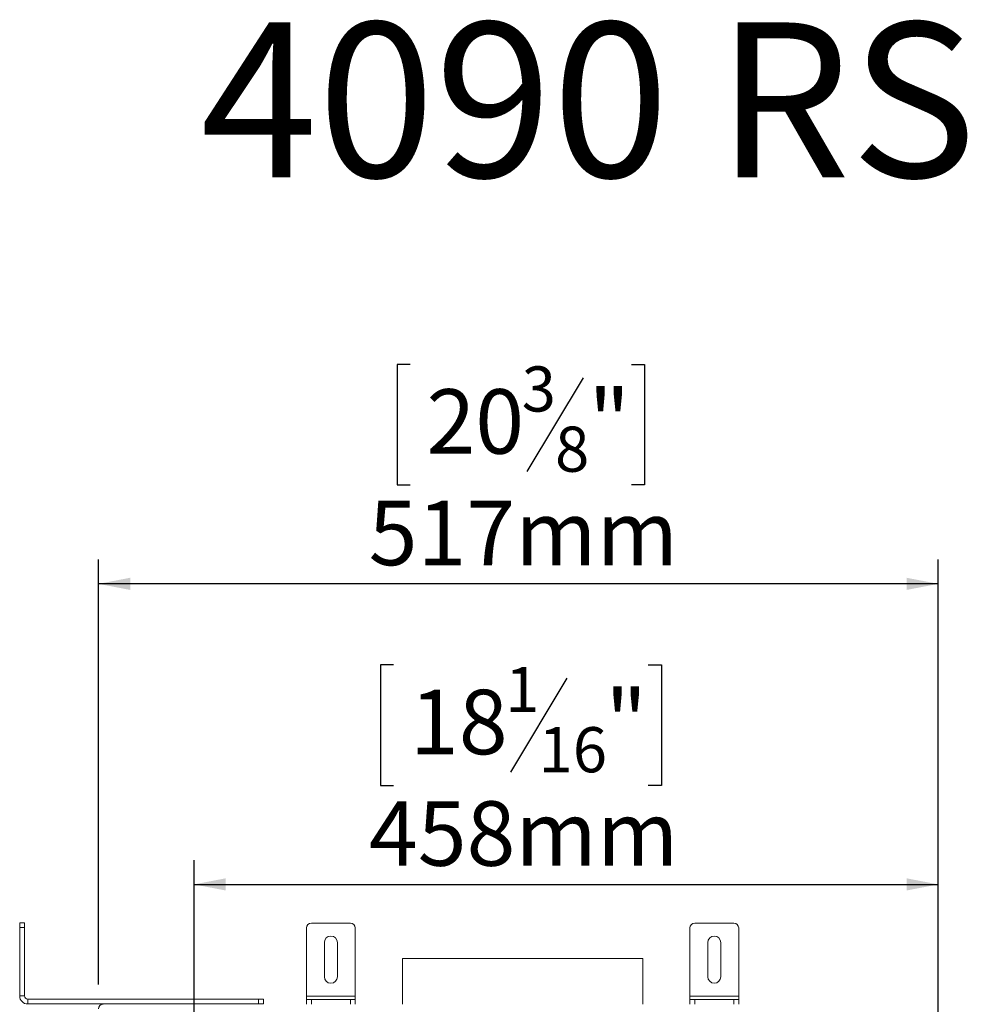
# Model space of a CAD drawing. Units: millimetres. Extents: x 13 to 256, y 6 to 200.
# Drawn here: x 68 to 107, y 159 to 200 of the extents above; entities that cross this region are included whole.
import ezdxf

# ---------------------------------------------------------------- set-up
doc = ezdxf.new("R2010")
doc.units = ezdxf.units.MM
doc.layers.add('2DTRANSTITLEBLOCK', color=38, linetype='Continuous')
doc.layers.add('FORMAT', color=7, linetype='Continuous')
doc.styles.add('SLDTEXTSTYLE0', font='TXT', dxfattribs={"width": 0.7})
doc.styles.add('SLDTEXTSTYLE1', font='TXT', dxfattribs={"width": 0.75})
doc.dimstyles.new('SLDDIMSTYLE0', dxfattribs={"dimtxt": 2.645833, "dimasz": 1.3, "dimexe": 0, "dimexo": 0.0625, "dimgap": 0.661458, "dimtad": 1, "dimdec": 6, "dimlfac": 15, "dimrnd": 1e-09, "dimzin": 12, "dimdsep": 46, "dimtxsty": 'SLDTEXTSTYLE1', "dimsah": 1, "dimcen": 0.09, "dimadec": 0, "dimazin": 3, "dimtfac": 1, "dimtdec": 0, "dimtofl": 0, "dimtmove": 0, "dimatfit": 3, "dimfxl": 0, "dimfrac": 2, "dimtolj": 1, "dimtzin": 12, "dimarcsym": 0})

# ---------------------------------------------------------------- blocks, each defined once
blk = doc.blocks.new('_D')
at = {"layer": 'FORMAT'}
for p, q in [((84.197, 185.445), (83.661, 185.445)), ((83.661, 185.445), (83.661, 180.506)), ((93.278, 185.445), (93.814, 185.445)), ((93.814, 185.445), (93.814, 180.506)), ((91.301, 184.899), (88.992, 181.051)), ((83.661, 180.506), (84.197, 180.506)), ((93.814, 180.506), (93.278, 180.506)), ((71.413, 160.003), (71.413, 177.441)), ((105.866, 154.069), (105.866, 177.441)), ((105.866, 176.441), (71.413, 176.441))]:
    blk.add_line(p, q, dxfattribs=at)
for points in [[(71.413, 176.441), (72.713, 176.191), (72.713, 176.691)], [(105.866, 176.441), (104.566, 176.691), (104.566, 176.191)]]:
    blk.add_solid(points, dxfattribs=at)
at = {"layer": 'FORMAT', "attachment_point": 1, "style": 'SLDTEXTSTYLE1'}
for s, insert, char_height in [('3', (88.778, 185.363), 1.852), ('20', (84.868, 184.427), 2.6458), ('"', (91.515, 184.427), 2.646), ('8', (90.146, 182.893), 1.852), ('517mm', (82.498, 179.852), 2.6458)]:
    blk.add_mtext(s, dxfattribs=dict(at, insert=insert, char_height=char_height))
blk = doc.blocks.new('_D_1')
at = {"layer": 'FORMAT'}
for p, q in [((83.523, 173.112), (82.986, 173.112)), ((82.986, 173.112), (82.986, 168.173)), ((93.972, 173.112), (94.509, 173.112)), ((94.509, 173.112), (94.509, 168.173)), ((90.626, 172.567), (88.317, 168.719)), ((82.986, 168.173), (83.523, 168.173)), ((94.509, 168.173), (93.972, 168.173)), ((75.333, 154.069), (75.333, 165.109)), ((105.866, 154.069), (105.866, 165.109)), ((75.333, 164.109), (105.866, 164.109))]:
    blk.add_line(p, q, dxfattribs=at)
for points in [[(75.333, 164.109), (76.633, 163.859), (76.633, 164.359)], [(105.866, 164.109), (104.566, 164.359), (104.566, 163.859)]]:
    blk.add_solid(points, dxfattribs=at)
at = {"layer": 'FORMAT', "attachment_point": 1, "style": 'SLDTEXTSTYLE1'}
for s, insert, char_height in [('1', (88.103, 173.03), 1.852), ('18', (84.193, 172.095), 2.6458), ('"', (92.209, 172.095), 2.646), ('16', (89.472, 170.561), 1.8521), ('458mm', (82.508, 167.52), 2.6458)]:
    blk.add_mtext(s, dxfattribs=dict(at, insert=insert, char_height=char_height))

msp = doc.modelspace()

# ---------------------------------------------------------------- linework, layer by layer
at = {"color": 7, "linetype": 'Continuous', "lineweight": 15}
for p, q in [((68.17924881, 162.53583387), (68.37924881, 162.53583387)), ((68.17924881, 162.33583387), (68.17924881, 162.53583387)), ((68.37924881, 162.53583387), (68.37924881, 162.33583387)), ((80.14597706, 162.52250054), (81.74597706, 162.52250054)), ((95.8793104, 162.52250054), (97.4793104, 162.52250054)), ((68.37924881, 162.33583387), (68.17924881, 162.33583387)), ((68.17924881, 159.53583387), (68.17924881, 162.33583387)), ((68.37924881, 159.53583387), (68.37924881, 162.33583387)), ((79.94597706, 159.52250054), (79.94597706, 162.32250054)), ((81.94597706, 159.52250054), (81.94597706, 162.32250054)), ((95.6793104, 159.52250054), (95.6793104, 162.32250054)), ((97.6793104, 159.52250054), (97.6793104, 162.32250054)), ((80.6793104, 160.32250054), (80.6793104, 161.72250054)), ((81.21264373, 161.72250054), (81.21264373, 160.32250054)), ((96.41264373, 160.32250054), (96.41264373, 161.72250054)), ((96.94597706, 161.72250054), (96.94597706, 160.32250054)), ((83.8793104, 161.0691672), (83.8793104, 159.1891672)), ((83.8793104, 161.0691672), (93.74597706, 161.0691672)), ((93.74597706, 159.1891672), (93.74597706, 161.0691672)), ((68.17924881, 159.53583387), (68.37924881, 159.53583387)), ((68.51258214, 159.40250054), (68.51258214, 159.20250054)), ((77.97924881, 159.40250054), (68.51258214, 159.40250054)), ((77.97924881, 159.20250054), (68.51258214, 159.20250054)), ((77.97924881, 159.20250054), (77.97924881, 159.40250054)), ((77.97924881, 159.40250054), (78.17924881, 159.40250054)), ((78.17924881, 159.20250054), (77.97924881, 159.20250054)), ((78.17924881, 159.40250054), (78.17924881, 159.20250054)), ((79.94597706, 159.3891672), (79.94597706, 159.52250054)), ((79.94597706, 159.52250054), (81.94597706, 159.52250054)), ((79.94597706, 159.1891672), (79.94597706, 159.3891672)), ((79.94597706, 159.3891672), (80.14597706, 159.3891672)), ((80.14597706, 159.3891672), (80.14597706, 159.1891672)), ((80.14597706, 159.3891672), (81.74597706, 159.3891672)), ((81.74597706, 159.1891672), (81.74597706, 159.3891672)), ((81.74597706, 159.3891672), (81.94597706, 159.3891672)), ((81.94597706, 159.3891672), (81.94597706, 159.52250054)), ((81.94597706, 159.3891672), (81.94597706, 159.1891672)), ((95.6793104, 159.52250054), (97.6793104, 159.52250054)), ((95.6793104, 159.3891672), (95.6793104, 159.52250054)), ((95.6793104, 159.1891672), (95.6793104, 159.3891672)), ((95.6793104, 159.3891672), (95.8793104, 159.3891672)), ((95.8793104, 159.3891672), (95.8793104, 159.1891672)), ((95.8793104, 159.3891672), (97.4793104, 159.3891672)), ((97.4793104, 159.1891672), (97.4793104, 159.3891672)), ((97.4793104, 159.3891672), (97.6793104, 159.3891672)), ((97.6793104, 159.3891672), (97.6793104, 159.52250054)), ((97.6793104, 159.3891672), (97.6793104, 159.1891672))]:
    msp.add_line(p, q, dxfattribs=at)
for centre, radius, start, end in [((80.14597706, 162.32250054), 0.2, 90, 180), ((81.74597706, 162.32250054), 0.2, 0, 90), ((95.8793104, 162.32250054), 0.2, 90, 180), ((97.4793104, 162.32250054), 0.2, 0, 90), ((80.94597706, 161.72250054), 0.26666667, 0, 180), ((96.6793104, 161.72250054), 0.26666667, 0, 180), ((80.94597706, 160.32250054), 0.26666667, 180, 0), ((96.6793104, 160.32250054), 0.26666667, 180, 0), ((68.51258214, 159.53583387), 0.33333333, 180, 270), ((68.51258214, 159.53583387), 0.13333333, 180, 270), ((71.5993104, 159.00250054), 0.18666667, 90, 180)]:
    msp.add_arc(centre, radius, start, end, dxfattribs=at)

# ---------------------------------------------------------------- texts
at = {"layer": '2DTRANSTITLEBLOCK', "color": 7, "insert": (107.43203435, 199.47631653), "char_height": 6.35, "attachment_point": 3, "style": 'SLDTEXTSTYLE0'}
msp.add_mtext('4090 RS', dxfattribs=at)

# ---------------------------------------------------------------- dimensions: what is measured, and where the dimension line sits
at = {"layer": 'FORMAT'}
dim = msp.add_linear_dim(base=(71.4126437312, 176.4413708121), p1=(105.8659770645, 153.0691672036), p2=(71.4126437312, 159.0025005369), dimstyle='SLDDIMSTYLE0', dxfattribs=at)
dim.commit()
dim.dimension.update_dxf_attribs({"geometry": '_D', "text_midpoint": (88.73752641, 176.4413708121), "dimtype": 160})
dim = msp.add_linear_dim(base=(105.865977065, 164.108977943), p1=(75.332643731, 153.069167204), p2=(105.865977065, 153.069167204), angle=0, dimstyle='SLDDIMSTYLE0', dxfattribs=at)
dim.commit()
dim.dimension.update_dxf_attribs({"geometry": '_D_1', "text_midpoint": (88.747469396, 164.108977943), "dimtype": 160})

doc.saveas('drawing.dxf')
